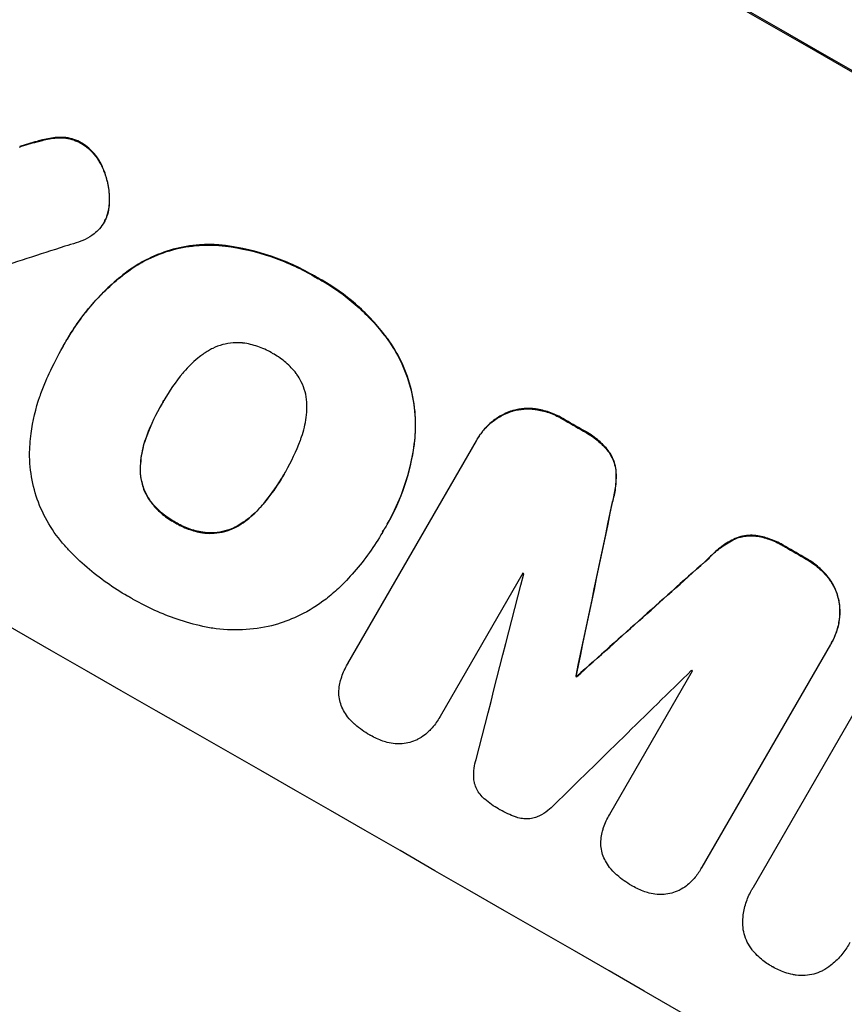
# Model space of a CAD drawing. Units: millimetres. Extents: x -4887 to 5206, y -3924 to 4924.
# Drawn here: x -2548 to -2469, y -1700 to -1605 of the extents above; entities that cross this region are included whole.
import ezdxf

# ---------------------------------------------------------------- set-up
doc = ezdxf.new("R2010")
doc.units = ezdxf.units.MM
doc.header["$LTSCALE"] = 20
doc.layers.add('2d', color=230, linetype='Continuous')

msp = doc.modelspace()

# ---------------------------------------------------------------- linework, layer by layer
at = {"layer": '2d'}
for p, q in [((-2539.817, -1624.698), (-2539.843, -1624.743)), ((-2543.389, -1635.979), (-2543.415, -1636.024)), ((-2543.785, -1636.686), (-2543.811, -1636.732)), ((-2534.215, -1642.021), (-2534.242, -1642.066)), ((-2516.459, -1667.063), (-2504.136, -1645.72)), ((-2504.017, -1645.507), (-2504.043, -1645.552)), ((-2522.483, -1648.737), (-2522.509, -1648.783)), ((-2512.695, -1653.714), (-2512.721, -1653.76)), ((-2513.122, -1654.444), (-2513.149, -1654.49)), ((-2499.67, -1658.398), (-2507.607, -1672.145)), ((-2470.177, -1665.248), (-2482.499, -1686.592)), ((-2470.056, -1665.045), (-2470.082, -1665.09)), ((-2516.476, -1667.091), (-2516.502, -1667.136)), ((-2494.572, -1668.248), (-2494.598, -1668.293)), ((-2494.497, -1668.291), (-2494.523, -1668.336)), ((-2491.332, -1681.504), (-2483.395, -1667.757)), ((-2477.558, -1688.497), (-2466.238, -1668.89)), ((-2507.614, -1672.158), (-2507.64, -1672.203)), ((-2491.349, -1681.532), (-2491.375, -1681.577)), ((-2482.567, -1686.716), (-2482.594, -1686.761)), ((-2477.671, -1688.681), (-2477.697, -1688.727))]:
    msp.add_line(p, q, dxfattribs=at)
at = {"layer": '2d', "extrusion": (0, 0, -1)}
for centre, major_axis, ratio, start_param, end_param in [((-2460.245, -1681.173), (950.896, -549), 0.052336, -1.68328, -1.458313), ((-2481.565, -1718.099), (950.03, -548.5), 0.052336, -1.616053, -1.613939), ((-2547.154, -1831.703), (-723.749, -3447.307), 0.005076, -1.624125, -1.619282), ((-2481.565, -1718.099), (950.03, -548.5), 0.052336, -1.593568, -1.591464), ((-2436.904, -1640.744), (2622.632, 2348.795), 0.005081, -1.588217, -1.583372), ((-2491.947, -1736.082), (950.03, -548.5), 0.052336, -1.603793, -1.603714)]:
    msp.add_ellipse(centre, major_axis=major_axis, ratio=ratio, start_param=start_param, end_param=end_param, dxfattribs=at)
at = {"layer": '2d'}
for centre, major_axis, ratio, start_param, end_param in [((-2460.245, -1681.173), (-952.628, 550), 0.052336, -1.683074, -1.458518), ((-2431.563, -1631.493), (1554.56, 499.321), 0.023624, 1.635339, 1.640039), ((-2481.565, -1718.099), (-950.896, 549), 0.052336, -1.527693, -1.52558), ((-2503.419, -1755.952), (-950.896, 549), 0.052336, -1.68328, -1.458313), ((-2547.154, -1831.703), (724.409, 3450.45), 0.005076, -1.522341, -1.517502), ((-2481.565, -1718.099), (-950.896, 549), 0.052336, -1.550147, -1.548045), ((-2436.904, -1640.744), (-2625.023, -2350.936), 0.005081, -1.558246, -1.553405), ((-2570.403, -1871.971), (-1017.898, -3956.85), 0.003773, 1.621248, 1.625756), ((-2488.921, -1730.841), (-950.03, 548.5), 0.052336, -1.529373, -1.52928), ((-2440.886, -1647.641), (2912.143, 2850.181), 0.003793, 1.581712, 1.58623), ((-2491.947, -1736.082), (-950.896, 549), 0.052336, -1.537909, -1.53783), ((-2488.921, -1730.841), (-950.03, 548.5), 0.052336, -1.546403, -1.546311)]:
    msp.add_ellipse(centre, major_axis=major_axis, ratio=ratio, start_param=start_param, end_param=end_param, dxfattribs=at)
for points, knots in [([(-2547.963, -1617.532), (-2547.399, -1617.346), (-2546.835, -1617.178), (-2546.103, -1616.98), (-2545.933, -1616.936), (-2545.763, -1616.893)], [22.561724, 22.561724, 22.561724, 22.561724, 24.311238, 24.311238, 24.836592, 24.836592, 24.836592, 24.836592]), ([(-2545.736, -1616.847), (-2545.915, -1616.892), (-2546.093, -1616.939), (-2546.825, -1617.137), (-2547.381, -1617.303), (-2547.936, -1617.486)], [169.743722, 169.743722, 169.743722, 169.743722, 170.29461, 170.29461, 172.018852, 172.018852, 172.018852, 172.018852]), ([(-2545.763, -1616.893), (-2545.322, -1616.777), (-2544.858, -1616.697), (-2544.31, -1616.658), (-2544.236, -1616.654), (-2544.162, -1616.651)], [5.67472, 5.67472, 5.67472, 5.67472, 7.037899, 7.037899, 7.249034, 7.249034, 7.249034, 7.249034]), ([(-2544.136, -1616.605), (-2544.208, -1616.608), (-2544.28, -1616.612), (-2544.828, -1616.651), (-2545.295, -1616.731), (-2545.736, -1616.847)], [37.853567, 37.853567, 37.853567, 37.853567, 38.059908, 38.059908, 39.428093, 39.428093, 39.428093, 39.428093]), ([(-2544.162, -1616.651), (-2543.949, -1616.643), (-2543.733, -1616.653), (-2543.259, -1616.714), (-2543.001, -1616.773), (-2542.51, -1616.939), (-2542.276, -1617.046), (-2542.041, -1617.18), (-2542.021, -1617.192), (-2542, -1617.204)], [3.853004, 3.853004, 3.853004, 3.853004, 4.461392, 4.461392, 5.206245, 5.206245, 5.951099, 5.951099, 6.021683, 6.021683, 6.021683, 6.021683]), ([(-2541.974, -1617.158), (-2541.994, -1617.146), (-2542.015, -1617.134), (-2542.25, -1617), (-2542.484, -1616.894), (-2542.976, -1616.728), (-2543.234, -1616.668), (-2543.708, -1616.607), (-2543.923, -1616.598), (-2544.136, -1616.605)], [17.780908, 17.780908, 17.780908, 17.780908, 17.851491, 17.851491, 18.597231, 18.597231, 19.34297, 19.34297, 19.949709, 19.949709, 19.949709, 19.949709]), ([(-2542, -1617.204), (-2541.773, -1617.343), (-2541.551, -1617.504), (-2541.092, -1617.9), (-2540.86, -1618.144), (-2540.451, -1618.672), (-2540.274, -1618.957), (-2540.084, -1619.341), (-2540.043, -1619.43), (-2540.005, -1619.52)], [7.720986, 7.720986, 7.720986, 7.720986, 8.516915, 8.516915, 9.465074, 9.465074, 10.413232, 10.413232, 10.697531, 10.697531, 10.697531, 10.697531]), ([(-2539.979, -1619.475), (-2540.017, -1619.384), (-2540.059, -1619.293), (-2540.249, -1618.909), (-2540.427, -1618.624), (-2540.835, -1618.097), (-2541.066, -1617.854), (-2541.525, -1617.458), (-2541.747, -1617.297), (-2541.974, -1617.158)], [19.57476, 19.57476, 19.57476, 19.57476, 19.862039, 19.862039, 20.80915, 20.80915, 21.756262, 21.756262, 22.551148, 22.551148, 22.551148, 22.551148]), ([(-2540.005, -1619.52), (-2539.838, -1619.89), (-2539.704, -1620.268), (-2539.479, -1621.098), (-2539.395, -1621.58), (-2539.344, -1622.296), (-2539.338, -1622.522), (-2539.343, -1622.748)], [15.906741, 15.906741, 15.906741, 15.906741, 17.080207, 17.080207, 18.50084, 18.50084, 19.144585, 19.144585, 19.144585, 19.144585]), ([(-2539.316, -1622.703), (-2539.312, -1622.477), (-2539.318, -1622.251), (-2539.368, -1621.535), (-2539.452, -1621.052), (-2539.677, -1620.222), (-2539.812, -1619.844), (-2539.979, -1619.475)], [26.380788, 26.380788, 26.380788, 26.380788, 27.02453, 27.02453, 28.44516, 28.44516, 29.618621, 29.618621, 29.618621, 29.618621]), ([(-2539.343, -1622.748), (-2539.344, -1622.935), (-2539.357, -1623.123), (-2539.422, -1623.621), (-2539.495, -1623.929), (-2539.602, -1624.244), (-2539.61, -1624.265), (-2539.617, -1624.285)], [11.962048, 11.962048, 11.962048, 11.962048, 12.49485, 12.49485, 13.385986, 13.385986, 13.449441, 13.449441, 13.449441, 13.449441]), ([(-2539.591, -1624.24), (-2539.583, -1624.219), (-2539.576, -1624.199), (-2539.469, -1623.885), (-2539.396, -1623.577), (-2539.331, -1623.079), (-2539.318, -1622.89), (-2539.316, -1622.703)], [15.104705, 15.104705, 15.104705, 15.104705, 15.167238, 15.167238, 16.057411, 16.057411, 16.591988, 16.591988, 16.591988, 16.591988]), ([(-2539.617, -1624.285), (-2539.684, -1624.445), (-2539.76, -1624.598), (-2539.969, -1624.96), (-2540.119, -1625.172), (-2540.444, -1625.545), (-2540.615, -1625.71), (-2540.799, -1625.858)], [11.550352, 11.550352, 11.550352, 11.550352, 12.052326, 12.052326, 12.80381, 12.80381, 13.471408, 13.471408, 13.471408, 13.471408]), ([(-2540.799, -1625.858), (-2541.07, -1626.061), (-2541.361, -1626.238), (-2541.942, -1626.523), (-2542.231, -1626.634), (-2542.519, -1626.719)], [18.353511, 18.353511, 18.353511, 18.353511, 19.310602, 19.310602, 20.205398, 20.205398, 20.205398, 20.205398]), ([(-2537.178, -1629.183), (-2536.679, -1628.848), (-2536.159, -1628.548), (-2534.847, -1627.904), (-2534.04, -1627.604), (-2532.437, -1627.171), (-2531.587, -1627.024), (-2530.099, -1626.918), (-2529.472, -1626.917), (-2528.846, -1626.961)], [5.762452, 5.762452, 5.762452, 5.762452, 7.460154, 7.460154, 9.946872, 9.946872, 12.441844, 12.441844, 14.217035, 14.217035, 14.217035, 14.217035]), ([(-2528.82, -1626.916), (-2529.444, -1626.872), (-2530.069, -1626.872), (-2531.554, -1626.977), (-2532.404, -1627.124), (-2534.007, -1627.556), (-2534.814, -1627.856), (-2536.129, -1628.501), (-2536.651, -1628.802), (-2537.151, -1629.137)], [65.47436, 65.47436, 65.47436, 65.47436, 67.243652, 67.243652, 69.736552, 69.736552, 72.225329, 72.225329, 73.928914, 73.928914, 73.928914, 73.928914]), ([(-2519.464, -1630.014), (-2519.597, -1629.934), (-2519.73, -1629.856), (-2520.476, -1629.429), (-2521.115, -1629.102), (-2522.438, -1628.504), (-2523.122, -1628.234), (-2525.224, -1627.522), (-2526.693, -1627.18), (-2528.393, -1626.961), (-2528.606, -1626.937), (-2528.82, -1626.916)], [101.234792, 101.234792, 101.234792, 101.234792, 101.696834, 101.696834, 103.81806, 103.81806, 105.939286, 105.939286, 110.181738, 110.181738, 110.788553, 110.788553, 110.788553, 110.788553]), ([(-2528.846, -1626.961), (-2528.633, -1626.982), (-2528.419, -1627.007), (-2526.719, -1627.225), (-2525.25, -1627.567), (-2523.148, -1628.279), (-2522.464, -1628.55), (-2521.141, -1629.147), (-2520.502, -1629.475), (-2519.756, -1629.902), (-2519.623, -1629.98), (-2519.491, -1630.059)], [24.821292, 24.821292, 24.821292, 24.821292, 25.428112, 25.428112, 29.670583, 29.670583, 31.791818, 31.791818, 33.913053, 33.913053, 34.375097, 34.375097, 34.375097, 34.375097]), ([(-2543.752, -1636.63), (-2543.642, -1636.425), (-2543.53, -1636.223), (-2543.415, -1636.024), (-2542.736, -1634.848), (-2541.921, -1633.696), (-2540.048, -1631.55), (-2538.991, -1630.554), (-2537.626, -1629.507), (-2537.403, -1629.343), (-2537.178, -1629.183)], [-0.689945, -0.689945, -0.689945, -0.689945, 0, 0, 0, 4.079917, 4.079917, 8.159835, 8.159835, 8.941395, 8.941395, 8.941395, 8.941395]), ([(-2537.151, -1629.137), (-2537.379, -1629.298), (-2537.603, -1629.464), (-2538.968, -1630.512), (-2540.025, -1631.507), (-2541.896, -1633.653), (-2542.71, -1634.803), (-2543.389, -1635.979)], [-8.940968, -8.940968, -8.940968, -8.940968, -8.153689, -8.153689, -4.076844, -4.076844, 0, 0, 0, 0]), ([(-2519.491, -1630.059), (-2519.312, -1630.155), (-2519.135, -1630.252), (-2517.85, -1630.988), (-2516.763, -1631.751), (-2514.736, -1633.506), (-2513.796, -1634.497), (-2512.852, -1635.719), (-2512.74, -1635.868), (-2512.631, -1636.018)], [30.157448, 30.157448, 30.157448, 30.157448, 30.761501, 30.761501, 34.608824, 34.608824, 38.456148, 38.456148, 38.983502, 38.983502, 38.983502, 38.983502]), ([(-2512.604, -1635.973), (-2512.714, -1635.822), (-2512.826, -1635.674), (-2513.77, -1634.452), (-2514.71, -1633.461), (-2516.737, -1631.706), (-2517.824, -1630.942), (-2519.109, -1630.207), (-2519.285, -1630.109), (-2519.464, -1630.014)], [84.028184, 84.028184, 84.028184, 84.028184, 84.555537, 84.555537, 88.402846, 88.402846, 92.250155, 92.250155, 92.854205, 92.854205, 92.854205, 92.854205]), ([(-2526.615, -1636.319), (-2526.895, -1636.294), (-2527.175, -1636.292), (-2527.801, -1636.336), (-2528.142, -1636.395), (-2528.786, -1636.569), (-2529.111, -1636.689), (-2529.563, -1636.911), (-2529.7, -1636.985), (-2529.834, -1637.066)], [26.229698, 26.229698, 26.229698, 26.229698, 27.022739, 27.022739, 28.024332, 28.024332, 29.024433, 29.024433, 29.466525, 29.466525, 29.466525, 29.466525]), ([(-2523.681, -1637.317), (-2523.724, -1637.291), (-2523.767, -1637.266), (-2524.211, -1637.012), (-2524.646, -1636.814), (-2525.561, -1636.504), (-2526.041, -1636.392), (-2526.557, -1636.326), (-2526.586, -1636.322), (-2526.615, -1636.319)], [33.050866, 33.050866, 33.050866, 33.050866, 33.200973, 33.200973, 34.586536, 34.586536, 35.972098, 35.972098, 36.055573, 36.055573, 36.055573, 36.055573]), ([(-2512.631, -1636.018), (-2512.178, -1636.649), (-2511.779, -1637.316), (-2511.029, -1638.839), (-2510.707, -1639.704), (-2510.244, -1641.418), (-2510.087, -1642.325), (-2509.972, -1643.979), (-2509.977, -1644.717), (-2510.041, -1645.451)], [27.203884, 27.203884, 27.203884, 27.203884, 29.403013, 29.403013, 32.077428, 32.077428, 34.745959, 34.745959, 36.834465, 36.834465, 36.834465, 36.834465]), ([(-2510.015, -1645.406), (-2509.951, -1644.67), (-2509.946, -1643.931), (-2510.062, -1642.276), (-2510.219, -1641.368), (-2510.682, -1639.654), (-2511.004, -1638.789), (-2511.754, -1637.268), (-2512.153, -1636.602), (-2512.604, -1635.973)], [48.668721, 48.668721, 48.668721, 48.668721, 50.760892, 50.760892, 53.430702, 53.430702, 56.103828, 56.103828, 58.299283, 58.299283, 58.299283, 58.299283]), ([(-2545.53, -1640.224), (-2545.393, -1639.892), (-2545.251, -1639.564), (-2544.708, -1638.372), (-2544.274, -1637.534), (-2543.811, -1636.732), (-2543.791, -1636.698), (-2543.772, -1636.664), (-2543.752, -1636.63)], [-3.824902, -3.824902, -3.824902, -3.824902, -2.78425, -2.78425, 0, 0, 0, 0.118189, 0.118189, 0.118189, 0.118189]), ([(-2529.834, -1637.066), (-2530.125, -1637.243), (-2530.408, -1637.436), (-2531.174, -1638.024), (-2531.63, -1638.454), (-2532.117, -1639.011), (-2532.197, -1639.107), (-2532.274, -1639.203)], [-4.491603, -4.491603, -4.491603, -4.491603, -3.525731, -3.525731, -1.762866, -1.762866, -1.405996, -1.405996, -1.405996, -1.405996]), ([(-2521.347, -1639.334), (-2521.369, -1639.305), (-2521.391, -1639.276), (-2521.708, -1638.866), (-2522.041, -1638.514), (-2522.76, -1637.892), (-2523.146, -1637.621), (-2523.587, -1637.369), (-2523.634, -1637.343), (-2523.681, -1637.317)], [29.88869, 29.88869, 29.88869, 29.88869, 29.992478, 29.992478, 31.357567, 31.357567, 32.722657, 32.722657, 32.883672, 32.883672, 32.883672, 32.883672]), ([(-2532.274, -1639.203), (-2532.976, -1640.048), (-2533.595, -1640.943), (-2534.121, -1641.854), (-2534.161, -1641.924), (-2534.202, -1641.995), (-2534.242, -1642.066)], [-3.159977, -3.159977, -3.159977, -3.159977, 0, 0, 0, 0.244222, 0.244222, 0.244222, 0.244222]), ([(-2520.383, -1642.476), (-2520.38, -1642.318), (-2520.384, -1642.161), (-2520.42, -1641.658), (-2520.479, -1641.318), (-2520.652, -1640.677), (-2520.773, -1640.353), (-2521.047, -1639.797), (-2521.188, -1639.56), (-2521.347, -1639.334)], [18.559814, 18.559814, 18.559814, 18.559814, 19.00765, 19.00765, 20.007414, 20.007414, 21.008551, 21.008551, 21.789661, 21.789661, 21.789661, 21.789661]), ([(-2546.986, -1647.065), (-2546.975, -1646.378), (-2546.925, -1645.688), (-2546.678, -1643.798), (-2546.398, -1642.608), (-2545.864, -1641.048), (-2545.704, -1640.631), (-2545.53, -1640.224)], [-8.84565, -8.84565, -8.84565, -8.84565, -6.888978, -6.888978, -3.444489, -3.444489, -2.157765, -2.157765, -2.157765, -2.157765]), ([(-2534.242, -1642.066), (-2534.267, -1642.109), (-2534.292, -1642.152), (-2534.317, -1642.195), (-2534.863, -1643.141), (-2535.349, -1644.158), (-2535.75, -1645.224)], [-0.149133, -0.149133, -0.149133, -0.149133, 0, 0, 0, 3.282215, 3.282215, 3.282215, 3.282215]), ([(-2521.013, -1645.65), (-2520.974, -1645.546), (-2520.936, -1645.441), (-2520.693, -1644.732), (-2520.544, -1644.099), (-2520.418, -1643.132), (-2520.392, -1642.804), (-2520.383, -1642.476)], [30.818083, 30.818083, 30.818083, 30.818083, 31.1377, 31.1377, 32.967804, 32.967804, 33.900381, 33.900381, 33.900381, 33.900381]), ([(-2504.136, -1645.72), (-2504.106, -1645.663), (-2504.075, -1645.607), (-2504.043, -1645.552), (-2503.856, -1645.229), (-2503.632, -1644.912), (-2503.117, -1644.321), (-2502.826, -1644.048), (-2502.196, -1643.564), (-2501.856, -1643.354), (-2501.298, -1643.08), (-2501.088, -1642.992), (-2500.876, -1642.917)], [-0.190975, -0.190975, -0.190975, -0.190975, 0, 0, 0, 1.1224, 1.1224, 2.244799, 2.244799, 3.367199, 3.367199, 4.024468, 4.024468, 4.024468, 4.024468]), ([(-2500.85, -1642.872), (-2501.061, -1642.947), (-2501.272, -1643.035), (-2501.83, -1643.309), (-2502.17, -1643.519), (-2502.8, -1644.002), (-2503.091, -1644.276), (-2503.606, -1644.867), (-2503.83, -1645.183), (-2504.017, -1645.507)], [-4.024467, -4.024467, -4.024467, -4.024467, -3.367199, -3.367199, -2.2448, -2.2448, -1.1224, -1.1224, 0, 0, 0, 0]), ([(-2500.876, -1642.917), (-2500.783, -1642.887), (-2500.691, -1642.859), (-2500.272, -1642.747), (-2499.927, -1642.687), (-2499.222, -1642.638), (-2498.862, -1642.648), (-2498.487, -1642.697), (-2498.467, -1642.7), (-2498.446, -1642.703)], [3.753803, 3.753803, 3.753803, 3.753803, 4.041376, 4.041376, 5.052976, 5.052976, 6.064576, 6.064576, 6.12221, 6.12221, 6.12221, 6.12221]), ([(-2498.42, -1642.657), (-2498.44, -1642.654), (-2498.461, -1642.652), (-2498.836, -1642.603), (-2499.196, -1642.593), (-2499.901, -1642.642), (-2500.246, -1642.701), (-2500.664, -1642.814), (-2500.757, -1642.841), (-2500.85, -1642.872)], [26.227314, 26.227314, 26.227314, 26.227314, 26.284947, 26.284947, 27.296544, 27.296544, 28.308142, 28.308142, 28.595717, 28.595717, 28.595717, 28.595717]), ([(-2498.446, -1642.703), (-2498.018, -1642.765), (-2497.595, -1642.867), (-2496.755, -1643.153), (-2496.341, -1643.342), (-2495.93, -1643.578), (-2495.899, -1643.596), (-2495.869, -1643.614)], [7.998399, 7.998399, 7.998399, 7.998399, 9.221993, 9.221993, 10.53989, 10.53989, 10.645394, 10.645394, 10.645394, 10.645394]), ([(-2495.843, -1643.569), (-2495.873, -1643.551), (-2495.903, -1643.533), (-2496.314, -1643.297), (-2496.729, -1643.107), (-2497.569, -1642.821), (-2497.992, -1642.719), (-2498.42, -1642.657)], [31.511532, 31.511532, 31.511532, 31.511532, 31.617035, 31.617035, 32.935334, 32.935334, 34.15857, 34.15857, 34.15857, 34.15857]), ([(-2493.859, -1644.768), (-2493.776, -1644.812), (-2493.694, -1644.857), (-2493.198, -1645.142), (-2492.792, -1645.428), (-2492.089, -1646.038), (-2491.785, -1646.35), (-2491.51, -1646.686)], [11.225392, 11.225392, 11.225392, 11.225392, 11.50369, 11.50369, 12.941834, 12.941834, 14.170838, 14.170838, 14.170838, 14.170838]), ([(-2491.484, -1646.641), (-2491.759, -1646.305), (-2492.063, -1645.993), (-2492.766, -1645.383), (-2493.172, -1645.096), (-2493.668, -1644.812), (-2493.75, -1644.767), (-2493.833, -1644.723)], [31.840962, 31.840962, 31.840962, 31.840962, 33.069964, 33.069964, 34.508106, 34.508106, 34.786404, 34.786404, 34.786404, 34.786404]), ([(-2535.75, -1645.224), (-2535.794, -1645.337), (-2535.836, -1645.451), (-2536.076, -1646.153), (-2536.221, -1646.768), (-2536.346, -1647.726), (-2536.372, -1648.065), (-2536.379, -1648.403)], [1.427472, 1.427472, 1.427472, 1.427472, 1.777792, 1.777792, 3.555584, 3.555584, 4.516423, 4.516423, 4.516423, 4.516423]), ([(-2536.353, -1648.357), (-2536.345, -1648.02), (-2536.32, -1647.682), (-2536.195, -1646.724), (-2536.05, -1646.109), (-2535.81, -1645.407), (-2535.768, -1645.292), (-2535.724, -1645.178)], [-4.516603, -4.516603, -4.516603, -4.516603, -3.557979, -3.557979, -1.778989, -1.778989, -1.42751, -1.42751, -1.42751, -1.42751]), ([(-2522.509, -1648.783), (-2522.48, -1648.733), (-2522.451, -1648.683), (-2521.884, -1647.701), (-2521.407, -1646.699), (-2521.013, -1645.65)], [60.457691, 60.457691, 60.457691, 60.457691, 60.631129, 60.631129, 63.861555, 63.861555, 63.861555, 63.861555]), ([(-2510.041, -1645.451), (-2510.062, -1645.655), (-2510.085, -1645.859), (-2510.292, -1647.439), (-2510.611, -1648.798), (-2511.499, -1651.392), (-2512.067, -1652.627), (-2512.812, -1653.918), (-2512.906, -1654.075), (-2513.002, -1654.232)], [54.51859, 54.51859, 54.51859, 54.51859, 55.099619, 55.099619, 59.030752, 59.030752, 62.961885, 62.961885, 63.509859, 63.509859, 63.509859, 63.509859]), ([(-2512.695, -1653.714), (-2512.197, -1652.851), (-2511.741, -1651.917), (-2510.968, -1649.953), (-2510.65, -1648.925), (-2510.232, -1647.06), (-2510.098, -1646.231), (-2510.015, -1645.406)], [47.981153, 47.981153, 47.981153, 47.981153, 50.974894, 50.974894, 53.968636, 53.968636, 56.307594, 56.307594, 56.307594, 56.307594]), ([(-2491.51, -1646.686), (-2491.367, -1646.878), (-2491.243, -1647.083), (-2491.024, -1647.527), (-2490.935, -1647.768), (-2490.808, -1648.238), (-2490.765, -1648.484), (-2490.746, -1648.734)], [7.499221, 7.499221, 7.499221, 7.499221, 8.175463, 8.175463, 8.918899, 8.918899, 9.640621, 9.640621, 9.640621, 9.640621]), ([(-2490.72, -1648.689), (-2490.739, -1648.438), (-2490.782, -1648.193), (-2490.909, -1647.722), (-2490.998, -1647.481), (-2491.217, -1647.037), (-2491.341, -1646.833), (-2491.484, -1646.641)], [14.139242, 14.139242, 14.139242, 14.139242, 14.861562, 14.861562, 15.604842, 15.604842, 16.280637, 16.280637, 16.280637, 16.280637]), ([(-2543.408, -1655.982), (-2543.694, -1655.677), (-2543.967, -1655.357), (-2544.765, -1654.326), (-2545.235, -1653.572), (-2546.008, -1652.008), (-2546.31, -1651.199), (-2546.745, -1649.594), (-2546.893, -1648.744), (-2546.973, -1647.607), (-2546.984, -1647.336), (-2546.986, -1647.065)], [63.92832, 63.92832, 63.92832, 63.92832, 65.119351, 65.119351, 67.626448, 67.626448, 70.133545, 70.133545, 72.636491, 72.636491, 73.410594, 73.410594, 73.410594, 73.410594]), ([(-2536.379, -1648.403), (-2536.381, -1648.556), (-2536.377, -1648.708), (-2536.343, -1649.202), (-2536.284, -1649.538), (-2536.113, -1650.171), (-2535.994, -1650.491), (-2535.716, -1651.054), (-2535.568, -1651.301), (-2535.4, -1651.534)], [2.528609, 2.528609, 2.528609, 2.528609, 2.963542, 2.963542, 3.951389, 3.951389, 4.940712, 4.940712, 5.755682, 5.755682, 5.755682, 5.755682]), ([(-2535.374, -1651.489), (-2535.541, -1651.255), (-2535.689, -1651.008), (-2535.967, -1650.445), (-2536.087, -1650.126), (-2536.258, -1649.492), (-2536.316, -1649.157), (-2536.351, -1648.663), (-2536.355, -1648.51), (-2536.353, -1648.357)], [25.876684, 25.876684, 25.876684, 25.876684, 26.691652, 26.691652, 27.680972, 27.680972, 28.668818, 28.668818, 29.103749, 29.103749, 29.103749, 29.103749]), ([(-2524.486, -1651.672), (-2523.77, -1650.796), (-2523.138, -1649.873), (-2522.567, -1648.884), (-2522.538, -1648.833), (-2522.509, -1648.783)], [59.332158, 59.332158, 59.332158, 59.332158, 62.589611, 62.589611, 62.764075, 62.764075, 62.764075, 62.764075]), ([(-2522.583, -1648.911), (-2522.988, -1649.611), (-2523.439, -1650.295), (-2524.104, -1651.182), (-2524.279, -1651.406), (-2524.459, -1651.627)], [39.338774, 39.338774, 39.338774, 39.338774, 41.766901, 41.766901, 42.60127, 42.60127, 42.60127, 42.60127]), ([(-2490.746, -1648.734), (-2490.724, -1649.238), (-2490.745, -1649.75), (-2490.872, -1650.717), (-2490.97, -1651.175), (-2491.102, -1651.619)], [21.75316, 21.75316, 21.75316, 21.75316, 23.1951, 23.1951, 24.515263, 24.515263, 24.515263, 24.515263]), ([(-2491.076, -1651.573), (-2490.944, -1651.13), (-2490.846, -1650.672), (-2490.719, -1649.704), (-2490.698, -1649.193), (-2490.72, -1648.689)], [28.497615, 28.497615, 28.497615, 28.497615, 29.817779, 29.817779, 31.259717, 31.259717, 31.259717, 31.259717]), ([(-2535.4, -1651.534), (-2535.38, -1651.56), (-2535.36, -1651.586), (-2535.048, -1651.991), (-2534.716, -1652.34), (-2534.001, -1652.959), (-2533.618, -1653.228), (-2533.169, -1653.485), (-2533.111, -1653.517), (-2533.052, -1653.549)], [8.032128, 8.032128, 8.032128, 8.032128, 8.125113, 8.125113, 9.481912, 9.481912, 10.838712, 10.838712, 11.037583, 11.037583, 11.037583, 11.037583]), ([(-2533.026, -1653.503), (-2533.085, -1653.472), (-2533.143, -1653.439), (-2533.592, -1653.182), (-2533.975, -1652.913), (-2534.69, -1652.295), (-2535.021, -1651.945), (-2535.334, -1651.541), (-2535.354, -1651.515), (-2535.374, -1651.489)], [32.31291, 32.31291, 32.31291, 32.31291, 32.51178, 32.51178, 33.868573, 33.868573, 35.225366, 35.225366, 35.318352, 35.318352, 35.318352, 35.318352]), ([(-2526.916, -1653.82), (-2526.643, -1653.651), (-2526.379, -1653.468), (-2525.615, -1652.883), (-2525.146, -1652.441), (-2524.647, -1651.869), (-2524.565, -1651.771), (-2524.486, -1651.672)], [24.473713, 24.473713, 24.473713, 24.473713, 25.381231, 25.381231, 27.192348, 27.192348, 27.557697, 27.557697, 27.557697, 27.557697]), ([(-2524.459, -1651.627), (-2524.539, -1651.726), (-2524.621, -1651.823), (-2525.12, -1652.396), (-2525.589, -1652.837), (-2526.352, -1653.423), (-2526.617, -1653.606), (-2526.89, -1653.774)], [30.449164, 30.449164, 30.449164, 30.449164, 30.814511, 30.814511, 32.625627, 32.625627, 33.533145, 33.533145, 33.533145, 33.533145]), ([(-2533.052, -1653.549), (-2532.99, -1653.587), (-2532.927, -1653.624), (-2532.475, -1653.883), (-2532.053, -1654.075), (-2531.164, -1654.377), (-2530.698, -1654.485), (-2530.189, -1654.551), (-2530.152, -1654.556), (-2530.114, -1654.56)], [10.533977, 10.533977, 10.533977, 10.533977, 10.752878, 10.752878, 12.097655, 12.097655, 13.442431, 13.442431, 13.549123, 13.549123, 13.549123, 13.549123]), ([(-2530.088, -1654.515), (-2530.125, -1654.51), (-2530.162, -1654.506), (-2530.671, -1654.44), (-2531.137, -1654.332), (-2532.026, -1654.03), (-2532.449, -1653.837), (-2532.9, -1653.579), (-2532.963, -1653.542), (-2533.026, -1653.503)], [29.458032, 29.458032, 29.458032, 29.458032, 29.563265, 29.563265, 30.908816, 30.908816, 32.254367, 32.254367, 32.473269, 32.473269, 32.473269, 32.473269]), ([(-2530.114, -1654.56), (-2529.834, -1654.585), (-2529.552, -1654.587), (-2528.93, -1654.543), (-2528.591, -1654.485), (-2527.953, -1654.313), (-2527.632, -1654.194), (-2527.184, -1653.974), (-2527.048, -1653.9), (-2526.916, -1653.82)], [10.111709, 10.111709, 10.111709, 10.111709, 10.906746, 10.906746, 11.899082, 11.899082, 12.888897, 12.888897, 13.32783, 13.32783, 13.32783, 13.32783]), ([(-2526.89, -1653.774), (-2527.023, -1653.855), (-2527.159, -1653.929), (-2527.608, -1654.149), (-2527.929, -1654.268), (-2528.567, -1654.44), (-2528.905, -1654.498), (-2529.527, -1654.542), (-2529.808, -1654.539), (-2530.088, -1654.515)], [18.388913, 18.388913, 18.388913, 18.388913, 18.829498, 18.829498, 19.819894, 19.819894, 20.811646, 20.811646, 21.605018, 21.605018, 21.605018, 21.605018]), ([(-2513.002, -1654.232), (-2513.051, -1654.319), (-2513.099, -1654.404), (-2513.527, -1655.145), (-2513.943, -1655.794), (-2514.848, -1657.064), (-2515.337, -1657.684), (-2516.337, -1658.83), (-2516.842, -1659.36), (-2517.373, -1659.867)], [72.620198, 72.620198, 72.620198, 72.620198, 72.91595, 72.91595, 75.190782, 75.190782, 77.465614, 77.465614, 79.54846, 79.54846, 79.54846, 79.54846]), ([(-2481.819, -1656.957), (-2481.503, -1656.614), (-2481.154, -1656.295), (-2480.378, -1655.7), (-2479.947, -1655.429), (-2479.499, -1655.202)], [1.773365, 1.773365, 1.773365, 1.773365, 3.10445, 3.10445, 4.537396, 4.537396, 4.537396, 4.537396]), ([(-2479.473, -1655.156), (-2479.92, -1655.384), (-2480.352, -1655.655), (-2481.128, -1656.25), (-2481.477, -1656.569), (-2481.793, -1656.911)], [45.135602, 45.135602, 45.135602, 45.135602, 46.568768, 46.568768, 47.899621, 47.899621, 47.899621, 47.899621]), ([(-2479.499, -1655.202), (-2479.272, -1655.092), (-2479.037, -1655.005), (-2478.567, -1654.879), (-2478.315, -1654.836), (-2477.82, -1654.802), (-2477.579, -1654.807), (-2477.34, -1654.835)], [2.229384, 2.229384, 2.229384, 2.229384, 2.952858, 2.952858, 3.691331, 3.691331, 4.371128, 4.371128, 4.371128, 4.371128]), ([(-2477.314, -1654.789), (-2477.553, -1654.762), (-2477.794, -1654.757), (-2478.289, -1654.791), (-2478.541, -1654.834), (-2479.011, -1654.96), (-2479.246, -1655.046), (-2479.473, -1655.156)], [19.255436, 19.255436, 19.255436, 19.255436, 19.935233, 19.935233, 20.673706, 20.673706, 21.397179, 21.397179, 21.397179, 21.397179]), ([(-2477.34, -1654.835), (-2476.906, -1654.9), (-2476.479, -1655.005), (-2475.615, -1655.3), (-2475.184, -1655.498), (-2474.69, -1655.782), (-2474.594, -1655.841), (-2474.498, -1655.902)], [8.369266, 8.369266, 8.369266, 8.369266, 9.60801, 9.60801, 10.980715, 10.980715, 11.316351, 11.316351, 11.316351, 11.316351]), ([(-2474.472, -1655.856), (-2474.568, -1655.795), (-2474.664, -1655.737), (-2475.157, -1655.453), (-2475.589, -1655.255), (-2476.453, -1654.96), (-2476.88, -1654.855), (-2477.314, -1654.789)], [32.605065, 32.605065, 32.605065, 32.605065, 32.9407, 32.9407, 34.313405, 34.313405, 35.552149, 35.552149, 35.552149, 35.552149]), ([(-2537.237, -1660.797), (-2537.357, -1660.731), (-2537.475, -1660.665), (-2538.265, -1660.213), (-2538.93, -1659.79), (-2540.231, -1658.87), (-2540.866, -1658.374), (-2542.093, -1657.313), (-2542.684, -1656.748), (-2543.301, -1656.097), (-2543.354, -1656.04), (-2543.408, -1655.982)], [111.131327, 111.131327, 111.131327, 111.131327, 111.539319, 111.539319, 113.86795, 113.86795, 116.19658, 116.19658, 118.525211, 118.525211, 118.748036, 118.748036, 118.748036, 118.748036]), ([(-2472.498, -1657.053), (-2472.47, -1657.069), (-2472.442, -1657.085), (-2472.03, -1657.322), (-2471.653, -1657.588), (-2470.981, -1658.173), (-2470.681, -1658.486), (-2470.411, -1658.824)], [10.546313, 10.546313, 10.546313, 10.546313, 10.643046, 10.643046, 11.973476, 11.973476, 13.195189, 13.195189, 13.195189, 13.195189]), ([(-2470.385, -1658.779), (-2470.654, -1658.441), (-2470.955, -1658.128), (-2471.627, -1657.543), (-2472.003, -1657.277), (-2472.416, -1657.04), (-2472.444, -1657.024), (-2472.472, -1657.008)], [29.375792, 29.375792, 29.375792, 29.375792, 30.597549, 30.597549, 31.927928, 31.927928, 32.024661, 32.024661, 32.024661, 32.024661]), ([(-2470.411, -1658.824), (-2470.398, -1658.841), (-2470.385, -1658.857), (-2470.155, -1659.157), (-2469.966, -1659.461), (-2469.656, -1660.093), (-2469.535, -1660.419), (-2469.423, -1660.837), (-2469.4, -1660.933), (-2469.379, -1661.029)], [10.017009, 10.017009, 10.017009, 10.017009, 10.076482, 10.076482, 11.08414, 11.08414, 12.091798, 12.091798, 12.383552, 12.383552, 12.383552, 12.383552]), ([(-2469.353, -1660.984), (-2469.373, -1660.887), (-2469.396, -1660.792), (-2469.509, -1660.374), (-2469.63, -1660.047), (-2469.94, -1659.416), (-2470.129, -1659.111), (-2470.359, -1658.812), (-2470.372, -1658.795), (-2470.385, -1658.779)], [19.860436, 19.860436, 19.860436, 19.860436, 20.15219, 20.15219, 21.159847, 21.159847, 22.167505, 22.167505, 22.226978, 22.226978, 22.226978, 22.226978]), ([(-2517.373, -1659.867), (-2517.748, -1660.223), (-2518.143, -1660.561), (-2519.339, -1661.478), (-2520.185, -1662.001), (-2521.765, -1662.776), (-2522.489, -1663.061), (-2523.213, -1663.285)], [48.879645, 48.879645, 48.879645, 48.879645, 50.345434, 50.345434, 53.139151, 53.139151, 55.384249, 55.384249, 55.384249, 55.384249]), ([(-2530.372, -1663.505), (-2531.209, -1663.319), (-2532.034, -1663.088), (-2533.569, -1662.566), (-2534.284, -1662.284), (-2535.667, -1661.658), (-2536.335, -1661.316), (-2537.062, -1660.899), (-2537.15, -1660.849), (-2537.237, -1660.797)], [99.488169, 99.488169, 99.488169, 99.488169, 101.919096, 101.919096, 104.135721, 104.135721, 106.352347, 106.352347, 106.655927, 106.655927, 106.655927, 106.655927]), ([(-2469.379, -1661.029), (-2469.34, -1661.245), (-2469.312, -1661.467), (-2469.269, -1662.083), (-2469.281, -1662.484), (-2469.384, -1663.275), (-2469.476, -1663.666), (-2469.731, -1664.411), (-2469.894, -1664.765), (-2470.113, -1665.143), (-2470.144, -1665.196), (-2470.177, -1665.248)], [14.029014, 14.029014, 14.029014, 14.029014, 14.672203, 14.672203, 15.800666, 15.800666, 16.929128, 16.929128, 18.057591, 18.057591, 18.24093, 18.24093, 18.24093, 18.24093]), ([(-2470.056, -1665.045), (-2469.868, -1664.72), (-2469.705, -1664.365), (-2469.45, -1663.62), (-2469.358, -1663.23), (-2469.255, -1662.439), (-2469.243, -1662.038), (-2469.286, -1661.421), (-2469.314, -1661.2), (-2469.353, -1660.984)], [18.057588, 18.057588, 18.057588, 18.057588, 19.18605, 19.18605, 20.314513, 20.314513, 21.442976, 21.442976, 22.086164, 22.086164, 22.086164, 22.086164]), ([(-2523.213, -1663.285), (-2523.29, -1663.307), (-2523.366, -1663.329), (-2524.324, -1663.586), (-2525.257, -1663.747), (-2527.163, -1663.88), (-2528.137, -1663.852), (-2529.525, -1663.673), (-2529.951, -1663.598), (-2530.372, -1663.505)], [54.443487, 54.443487, 54.443487, 54.443487, 54.681155, 54.681155, 57.416835, 57.416835, 60.152515, 60.152515, 61.373932, 61.373932, 61.373932, 61.373932]), ([(-2517.161, -1668.694), (-2517.128, -1668.578), (-2517.092, -1668.463), (-2516.906, -1667.92), (-2516.718, -1667.512), (-2516.502, -1667.136), (-2516.488, -1667.112), (-2516.473, -1667.087), (-2516.459, -1667.063)], [-1.645817, -1.645817, -1.645817, -1.645817, -1.30148, -1.30148, 0, 0, 0, 0.084765, 0.084765, 0.084765, 0.084765]), ([(-2537.241, -1752.814), (-2541.177, -1750.114), (-2545.285, -1747.192), (-2551.673, -1742.443), (-2553.84, -1740.799), (-2557.143, -1738.237), (-2558.807, -1736.932), (-2560.77, -1735.366), (-2561.757, -1734.573), (-2562.252, -1734.173), (-2562.499, -1733.973), (-2562.623, -1733.872), (-2562.685, -1733.822), (-2562.716, -1733.797), (-2562.73, -1733.786), (-2562.738, -1733.779), (-2562.744, -1733.775), (-2564.523, -1732.332), (-2566.404, -1730.781), (-2569.372, -1728.282), (-2570.387, -1727.42), (-2571.944, -1726.083), (-2572.731, -1725.402), (-2573.665, -1724.589), (-2574.136, -1724.178), (-2574.373, -1723.97), (-2574.491, -1723.867), (-2574.55, -1723.815), (-2574.58, -1723.789), (-2574.595, -1723.776), (-2574.601, -1723.77), (-2574.606, -1723.766), (-2574.609, -1723.763), (-2575.439, -1723.035), (-2576.811, -1721.827), (-2579.654, -1719.262), (-2580.732, -1718.281), (-2582.538, -1716.614), (-2583.172, -1716.026), (-2584.169, -1715.094), (-2584.679, -1714.615), (-2585.294, -1714.035), (-2585.607, -1713.739), (-2585.765, -1713.59), (-2585.844, -1713.515), (-2585.883, -1713.478), (-2585.9, -1713.462), (-2585.912, -1713.451), (-2585.919, -1713.444), (-2588.196, -1711.285), (-2590.226, -1709.309), (-2592.926, -1706.637), (-2593.768, -1705.794), (-2594.948, -1704.605), (-2595.327, -1704.221), (-2595.876, -1703.665), (-2596.144, -1703.391), (-2596.449, -1703.08), (-2596.599, -1702.927), (-2596.673, -1702.85), (-2596.711, -1702.812), (-2596.729, -1702.793), (-2596.737, -1702.785), (-2596.742, -1702.78), (-2596.744, -1702.778), (-2598.692, -1700.784), (-2600.527, -1698.864), (-2603.124, -1696.097), (-2603.963, -1695.193), (-2605.185, -1693.867), (-2605.786, -1693.212), (-2606.471, -1692.46), (-2606.809, -1692.087), (-2606.977, -1691.902), (-2607.061, -1691.809), (-2607.103, -1691.763), (-2607.121, -1691.743), (-2607.133, -1691.73), (-2607.137, -1691.725), (-2614.678, -1683.391), (-2621.207, -1675.472), (-2626.886, -1668.127)], [0, 0, 0, 0, 0.125, 0.125, 0.1875, 0.1875, 0.21875, 0.234375, 0.242187, 0.246094, 0.248047, 0.249023, 0.249512, 0.249756, 0.249878, 0.249878, 0.25, 0.25, 0.3125, 0.3125, 0.34375, 0.34375, 0.359375, 0.367187, 0.371094, 0.373047, 0.374023, 0.374512, 0.374756, 0.374878, 0.374939, 0.374939, 0.375, 0.375, 0.4375, 0.4375, 0.46875, 0.46875, 0.484375, 0.484375, 0.492187, 0.496094, 0.498047, 0.499023, 0.499512, 0.499756, 0.499878, 0.499878, 0.5, 0.5, 0.5625, 0.5625, 0.59375, 0.59375, 0.609375, 0.609375, 0.617187, 0.621094, 0.623047, 0.624023, 0.624512, 0.624756, 0.624878, 0.624878, 0.625, 0.625, 0.6875, 0.6875, 0.71875, 0.71875, 0.734375, 0.742187, 0.746094, 0.748047, 0.749023, 0.749512, 0.749756, 0.749756, 0.75, 0.75, 1, 1, 1, 1]), ([(-2517.314, -1670.053), (-2517.327, -1669.801), (-2517.317, -1669.545), (-2517.258, -1669.09), (-2517.216, -1668.89), (-2517.161, -1668.694)], [23.208952, 23.208952, 23.208952, 23.208952, 23.930918, 23.930918, 24.508643, 24.508643, 24.508643, 24.508643]), ([(-2516.883, -1671.556), (-2516.907, -1671.513), (-2516.93, -1671.469), (-2517.056, -1671.213), (-2517.138, -1670.993), (-2517.255, -1670.558), (-2517.295, -1670.328), (-2517.312, -1670.079), (-2517.313, -1670.066), (-2517.314, -1670.053)], [18.153284, 18.153284, 18.153284, 18.153284, 18.29473, 18.29473, 18.972541, 18.972541, 19.649899, 19.649899, 19.687511, 19.687511, 19.687511, 19.687511]), ([(-2515.821, -1672.869), (-2516.061, -1672.659), (-2516.283, -1672.422), (-2516.629, -1671.973), (-2516.765, -1671.768), (-2516.883, -1671.556)], [23.59196, 23.59196, 23.59196, 23.59196, 24.504981, 24.504981, 25.197876, 25.197876, 25.197876, 25.197876]), ([(-2507.607, -1672.145), (-2507.618, -1672.165), (-2507.629, -1672.184), (-2507.843, -1672.555), (-2508.087, -1672.9), (-2508.469, -1673.338), (-2508.575, -1673.451), (-2508.685, -1673.561)], [19.484361, 19.484361, 19.484361, 19.484361, 19.550853, 19.550853, 20.772323, 20.772323, 21.214634, 21.214634, 21.214634, 21.214634]), ([(-2514.306, -1673.944), (-2514.331, -1673.929), (-2514.357, -1673.915), (-2514.861, -1673.626), (-2515.33, -1673.295), (-2515.785, -1672.9), (-2515.803, -1672.885), (-2515.821, -1672.869)], [39.712576, 39.712576, 39.712576, 39.712576, 39.799476, 39.799476, 41.459042, 41.459042, 41.527103, 41.527103, 41.527103, 41.527103]), ([(-2512.853, -1674.573), (-2512.935, -1674.549), (-2513.016, -1674.523), (-2513.511, -1674.354), (-2513.906, -1674.173), (-2514.282, -1673.958), (-2514.294, -1673.951), (-2514.306, -1673.944)], [28.652609, 28.652609, 28.652609, 28.652609, 28.894819, 28.894819, 30.15145, 30.15145, 30.193896, 30.193896, 30.193896, 30.193896]), ([(-2508.685, -1673.561), (-2508.815, -1673.689), (-2508.954, -1673.809), (-2509.321, -1674.09), (-2509.559, -1674.24), (-2509.806, -1674.364)], [14.572282, 14.572282, 14.572282, 14.572282, 15.089744, 15.089744, 15.879698, 15.879698, 15.879698, 15.879698]), ([(-2511.303, -1674.76), (-2511.576, -1674.774), (-2511.854, -1674.764), (-2512.374, -1674.696), (-2512.618, -1674.644), (-2512.853, -1674.573)], [18.151421, 18.151421, 18.151421, 18.151421, 18.932999, 18.932999, 19.633798, 19.633798, 19.633798, 19.633798]), ([(-2509.806, -1674.364), (-2509.812, -1674.367), (-2509.819, -1674.371), (-2510.053, -1674.485), (-2510.288, -1674.572), (-2510.754, -1674.697), (-2511.001, -1674.74), (-2511.27, -1674.758), (-2511.286, -1674.759), (-2511.303, -1674.76)], [13.730173, 13.730173, 13.730173, 13.730173, 13.751427, 13.751427, 14.474839, 14.474839, 15.199027, 15.199027, 15.246717, 15.246717, 15.246717, 15.246717]), ([(-2504.346, -1678.359), (-2504.357, -1678.268), (-2504.366, -1678.177), (-2504.395, -1677.758), (-2504.385, -1677.424), (-2504.305, -1676.811), (-2504.244, -1676.531), (-2504.16, -1676.261)], [27.050214, 27.050214, 27.050214, 27.050214, 27.313462, 27.313462, 28.255173, 28.255173, 29.06328, 29.06328, 29.06328, 29.06328]), ([(-2503.336, -1680.072), (-2503.348, -1680.061), (-2503.361, -1680.05), (-2503.522, -1679.911), (-2503.66, -1679.765), (-2503.903, -1679.45), (-2504.008, -1679.28), (-2504.182, -1678.927), (-2504.249, -1678.745), (-2504.316, -1678.497), (-2504.332, -1678.428), (-2504.346, -1678.359)], [14.021832, 14.021832, 14.021832, 14.021832, 14.069698, 14.069698, 14.632682, 14.632682, 15.195666, 15.195666, 15.75865, 15.75865, 15.967636, 15.967636, 15.967636, 15.967636]), ([(-2501.929, -1681.056), (-2501.953, -1681.042), (-2501.977, -1681.028), (-2502.461, -1680.75), (-2502.913, -1680.434), (-2503.336, -1680.072)], [39.670239, 39.670239, 39.670239, 39.670239, 39.752708, 39.752708, 41.348273, 41.348273, 41.348273, 41.348273]), ([(-2496.64, -1680.585), (-2496.832, -1680.796), (-2497.046, -1680.993), (-2497.529, -1681.364), (-2497.803, -1681.533), (-2498.179, -1681.717), (-2498.272, -1681.759), (-2498.365, -1681.798)], [15.487269, 15.487269, 15.487269, 15.487269, 16.303901, 16.303901, 17.209524, 17.209524, 17.502332, 17.502332, 17.502332, 17.502332]), ([(-2500.365, -1681.78), (-2500.885, -1681.6), (-2501.381, -1681.371), (-2501.867, -1681.092), (-2501.898, -1681.074), (-2501.929, -1681.056)], [37.273304, 37.273304, 37.273304, 37.273304, 38.851695, 38.851695, 38.958269, 38.958269, 38.958269, 38.958269]), ([(-2492.035, -1683.136), (-2492.002, -1683.019), (-2491.966, -1682.904), (-2491.78, -1682.361), (-2491.592, -1681.952), (-2491.375, -1681.577), (-2491.361, -1681.553), (-2491.347, -1681.528), (-2491.332, -1681.504)], [-1.645722, -1.645722, -1.645722, -1.645722, -1.301218, -1.301218, 0, 0, 0, 0.084765, 0.084765, 0.084765, 0.084765]), ([(-2498.365, -1681.798), (-2498.437, -1681.823), (-2498.509, -1681.845), (-2498.758, -1681.912), (-2498.947, -1681.944), (-2499.332, -1681.971), (-2499.528, -1681.965), (-2499.916, -1681.914), (-2500.107, -1681.869), (-2500.315, -1681.799), (-2500.34, -1681.79), (-2500.365, -1681.78)], [10.817309, 10.817309, 10.817309, 10.817309, 11.039877, 11.039877, 11.592038, 11.592038, 12.1442, 12.1442, 12.696361, 12.696361, 12.772468, 12.772468, 12.772468, 12.772468]), ([(-2492.188, -1684.495), (-2492.201, -1684.243), (-2492.191, -1683.987), (-2492.131, -1683.531), (-2492.09, -1683.331), (-2492.035, -1683.136)], [23.197907, 23.197907, 23.197907, 23.197907, 23.919976, 23.919976, 24.497335, 24.497335, 24.497335, 24.497335]), ([(-2491.758, -1685.999), (-2491.782, -1685.956), (-2491.805, -1685.912), (-2491.931, -1685.655), (-2492.012, -1685.436), (-2492.13, -1685), (-2492.169, -1684.77), (-2492.187, -1684.521), (-2492.187, -1684.508), (-2492.188, -1684.495)], [18.144523, 18.144523, 18.144523, 18.144523, 18.286115, 18.286115, 18.963471, 18.963471, 19.640645, 19.640645, 19.677993, 19.677993, 19.677993, 19.677993]), ([(-2490.697, -1687.314), (-2490.936, -1687.103), (-2491.159, -1686.867), (-2491.505, -1686.417), (-2491.64, -1686.212), (-2491.758, -1685.999)], [23.581286, 23.581286, 23.581286, 23.581286, 24.49388, 24.49388, 25.185987, 25.185987, 25.185987, 25.185987]), ([(-2489.183, -1688.391), (-2489.209, -1688.377), (-2489.234, -1688.362), (-2489.738, -1688.072), (-2490.206, -1687.741), (-2490.661, -1687.346), (-2490.679, -1687.33), (-2490.697, -1687.314)], [39.69596, 39.69596, 39.69596, 39.69596, 39.782785, 39.782785, 41.44058, 41.44058, 41.508919, 41.508919, 41.508919, 41.508919]), ([(-2482.499, -1686.592), (-2482.53, -1686.649), (-2482.561, -1686.706), (-2482.776, -1687.078), (-2482.996, -1687.388), (-2483.349, -1687.793), (-2483.455, -1687.905), (-2483.566, -1688.014)], [17.378764, 17.378764, 17.378764, 17.378764, 17.572183, 17.572183, 18.670314, 18.670314, 19.110866, 19.110866, 19.110866, 19.110866]), ([(-2483.566, -1688.014), (-2483.696, -1688.141), (-2483.834, -1688.262), (-2484.201, -1688.543), (-2484.439, -1688.692), (-2484.686, -1688.816)], [14.566472, 14.566472, 14.566472, 14.566472, 15.083659, 15.083659, 15.873674, 15.873674, 15.873674, 15.873674]), ([(-2487.732, -1689.022), (-2487.813, -1688.998), (-2487.894, -1688.972), (-2488.389, -1688.802), (-2488.784, -1688.621), (-2489.159, -1688.405), (-2489.171, -1688.398), (-2489.183, -1688.391)], [28.641099, 28.641099, 28.641099, 28.641099, 28.882919, 28.882919, 30.138742, 30.138742, 30.181151, 30.181151, 30.181151, 30.181151]), ([(-2486.182, -1689.211), (-2486.455, -1689.225), (-2486.733, -1689.214), (-2487.253, -1689.146), (-2487.496, -1689.093), (-2487.732, -1689.022)], [18.144535, 18.144535, 18.144535, 18.144535, 18.925391, 18.925391, 19.625949, 19.625949, 19.625949, 19.625949]), ([(-2484.686, -1688.816), (-2484.693, -1688.819), (-2484.699, -1688.823), (-2484.933, -1688.937), (-2485.168, -1689.024), (-2485.634, -1689.149), (-2485.881, -1689.191), (-2486.149, -1689.209), (-2486.166, -1689.21), (-2486.182, -1689.211)], [13.725071, 13.725071, 13.725071, 13.725071, 13.746719, 13.746719, 14.470193, 14.470193, 15.193736, 15.193736, 15.241017, 15.241017, 15.241017, 15.241017]), ([(-2478.584, -1692.065), (-2478.585, -1691.769), (-2478.566, -1691.472), (-2478.47, -1690.738), (-2478.368, -1690.306), (-2478.086, -1689.48), (-2477.905, -1689.087), (-2477.697, -1688.727), (-2477.652, -1688.65), (-2477.606, -1688.573), (-2477.558, -1688.497)], [-3.342079, -3.342079, -3.342079, -3.342079, -2.501367, -2.501367, -1.250684, -1.250684, 0, 0, 0, 0.26721, 0.26721, 0.26721, 0.26721]), ([(-2477.472, -1694.772), (-2477.548, -1694.687), (-2477.621, -1694.599), (-2477.867, -1694.28), (-2478.02, -1694.033), (-2478.271, -1693.521), (-2478.369, -1693.256), (-2478.51, -1692.731), (-2478.558, -1692.453), (-2478.58, -1692.134), (-2478.582, -1692.099), (-2478.584, -1692.065)], [20.905544, 20.905544, 20.905544, 20.905544, 21.227911, 21.227911, 22.044379, 22.044379, 22.860848, 22.860848, 23.677305, 23.677305, 23.776444, 23.776444, 23.776444, 23.776444]), ([(-2468.314, -1693.83), (-2468.355, -1693.908), (-2468.397, -1693.985), (-2468.65, -1694.423), (-2468.901, -1694.777), (-2469.477, -1695.438), (-2469.803, -1695.744), (-2470.389, -1696.194), (-2470.635, -1696.358), (-2470.89, -1696.504)], [19.841289, 19.841289, 19.841289, 19.841289, 20.102895, 20.102895, 21.359309, 21.359309, 22.615723, 22.615723, 23.449736, 23.449736, 23.449736, 23.449736]), ([(-2475.794, -1696.109), (-2475.819, -1696.095), (-2475.845, -1696.081), (-2476.229, -1695.859), (-2476.58, -1695.611), (-2477.105, -1695.154), (-2477.294, -1694.968), (-2477.472, -1694.772)], [29.75617, 29.75617, 29.75617, 29.75617, 29.842971, 29.842971, 31.086447, 31.086447, 31.836467, 31.836467, 31.836467, 31.836467]), ([(-2473.792, -1696.895), (-2474.052, -1696.84), (-2474.309, -1696.769), (-2474.964, -1696.544), (-2475.35, -1696.366), (-2475.735, -1696.145), (-2475.764, -1696.127), (-2475.794, -1696.109)], [27.506744, 27.506744, 27.506744, 27.506744, 28.260238, 28.260238, 29.488942, 29.488942, 29.591786, 29.591786, 29.591786, 29.591786]), ([(-2470.89, -1696.504), (-2470.923, -1696.521), (-2470.957, -1696.538), (-2471.245, -1696.679), (-2471.508, -1696.776), (-2472.03, -1696.916), (-2472.307, -1696.963), (-2472.873, -1697.001), (-2473.161, -1696.992), (-2473.562, -1696.94), (-2473.678, -1696.919), (-2473.792, -1696.895)], [15.311043, 15.311043, 15.311043, 15.311043, 15.418105, 15.418105, 16.22958, 16.22958, 17.041058, 17.041058, 17.852537, 17.852537, 18.183197, 18.183197, 18.183197, 18.183197])]:
    msp.add_open_spline(points, degree=3, knots=knots, dxfattribs=at)
for points in [[(-2539.817, -1624.698), (-2539.734, -1624.553), (-2539.657, -1624.4), (-2539.591, -1624.24)], [(-2542.519, -1626.719), (-2542.879, -1626.84), (-2543.24, -1626.95), (-2543.6, -1627.05)], [(-2543.749, -1636.625), (-2543.761, -1636.646), (-2543.773, -1636.666), (-2543.785, -1636.686)], [(-2534.215, -1642.021), (-2534.18, -1641.957), (-2534.144, -1641.894), (-2534.108, -1641.831)], [(-2535.724, -1645.178), (-2535.325, -1644.121), (-2534.844, -1643.112), (-2534.303, -1642.172)], [(-2522.409, -1648.61), (-2522.433, -1648.652), (-2522.458, -1648.695), (-2522.483, -1648.737)], [(-2513.122, -1654.444), (-2513.079, -1654.369), (-2513.036, -1654.294), (-2512.994, -1654.219)], [(-2516.433, -1667.018), (-2516.447, -1667.042), (-2516.461, -1667.067), (-2516.476, -1667.091)], [(-2507.614, -1672.158), (-2507.602, -1672.139), (-2507.591, -1672.119), (-2507.581, -1672.1)], [(-2491.306, -1681.459), (-2491.321, -1681.483), (-2491.335, -1681.507), (-2491.349, -1681.532)], [(-2482.567, -1686.716), (-2482.535, -1686.66), (-2482.504, -1686.604), (-2482.473, -1686.546)], [(-2477.532, -1688.451), (-2477.58, -1688.528), (-2477.626, -1688.604), (-2477.671, -1688.681)]]:
    msp.add_open_spline(points, degree=3, dxfattribs=at)

doc.saveas('drawing.dxf')
